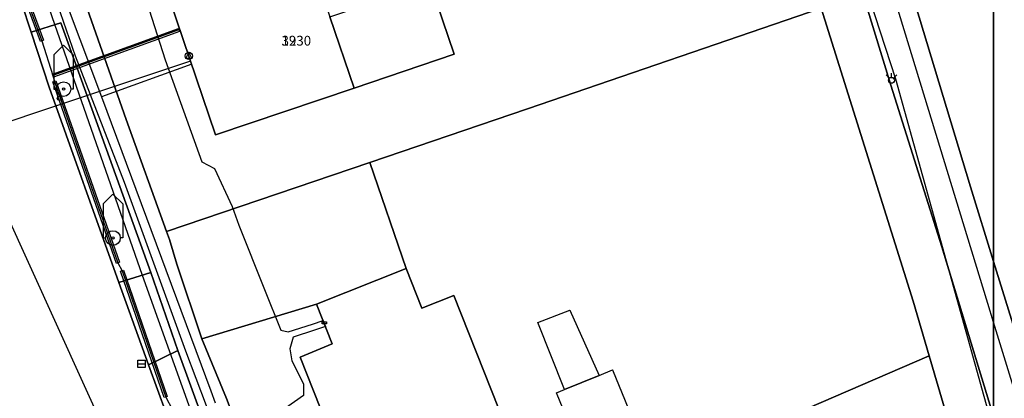
# Model space of a CAD drawing. Units: inches. Extents: x -939478580 to -469364741, y -2211360636 to -1103773433.
# Drawn here: x -472144323 to -472083739, y -1108885337 to -1108862018 of the extents above; entities that cross this region are included whole.
import ezdxf
from ezdxf.enums import TextEntityAlignment as Align

# ---------------------------------------------------------------- set-up
doc = ezdxf.new("R2010")
doc.units = ezdxf.units.IN
doc.header["$MEASUREMENT"] = 0
for name, color, linetype, true_color in [('Layer 10', 7, 'Continuous', 0x3264ff), ('Layer 108', 7, 'Continuous', 0x965c00), ('Layer 14', 7, 'Continuous', 0xfff319), ('Layer 16', 7, 'Continuous', 0xff0a0a), ('Layer 17', 7, 'Continuous', 0xff72e2), ('Layer 18', 7, 'Continuous', 0x545454), ('Layer 21', 7, 'Continuous', 0x787878), ('Layer 25', 7, 'Continuous', 0xffffff), ('Layer 26', 5, 'Continuous', 0x0000ff), ('Layer 3', 7, 'Continuous', 0x3f3f3f), ('Layer 31', 7, 'Continuous', 0x008000), ('Layer 4', 7, 'Continuous', 0x323232), ('Layer 43', 7, 'Continuous', 0x787878), ('Layer 50', 7, 'Continuous', 0x787878), ('Layer 54', 7, 'Continuous', 0x787878), ('Layer 57', 7, 'Continuous', 0x787878), ('Layer 61', 7, 'Continuous', 0x787878), ('Layer 75', 7, 'Continuous', 0x008700), ('Layer 8', 9, 'Continuous', 0x808080), ('Layer 9', 7, 'Continuous', 0xc0c0c0)]:
    doc.layers.add(name, color=color, linetype=linetype, true_color=true_color)
doc.layers.add('Situace', color=7, linetype='Continuous', lineweight=9)

# ---------------------------------------------------------------- blocks, each defined once
blk = doc.blocks.new('sym3')
at = {"layer": 'Layer 31'}
for points in [[(-600, 2100), (0, 2700), (600, 2100)], [(-600, 2100), (-600, 0), (-450, 0)], [(600, 2100), (600, 0), (450, 0)]]:
    blk.add_lwpolyline(points, dxfattribs=at)
for radius in [450, 75]:
    blk.add_circle((0, 0), radius, dxfattribs=at)
blk = doc.blocks.new('sym15')
at = {"layer": 'Layer 43'}
for points in [[(-129, 129), (-330, 330)], [(0, 180), (0, 450)], [(129, 129), (330, 330)]]:
    blk.add_lwpolyline(points, dxfattribs=at)
blk.add_circle((0, 0), 180, dxfattribs=at)
blk = doc.blocks.new('sym22')
at = {"layer": 'Layer 50'}
blk.add_circle((0, 0), 135, dxfattribs=at)
blk = doc.blocks.new('sym26')
at = {"layer": 'Layer 54'}
for points in [[(-225, -225), (-225, 225), (225, 225), (225, -225), (-225, -225)], [(-225, 0), (225, 0)]]:
    blk.add_lwpolyline(points, dxfattribs=at)
blk = doc.blocks.new('sym29')
at = {"layer": 'Layer 57'}
blk.add_lwpolyline([(-135, 135), (135, 135), (135, 0), (-135, 0), (-135, 135)], dxfattribs=at)
blk = doc.blocks.new('sym33')
at = {"layer": 'Layer 61'}
blk.add_lwpolyline([(0, 225), (-182.5, -132.5), (180, -132.5), (0, 225)], dxfattribs=at)
blk.add_circle((0, 0), 225, dxfattribs=at)

msp = doc.modelspace()

# ---------------------------------------------------------------- linework, layer by layer
at = {"layer": 'Layer 10'}
for points in [[(-472126333.2146, -1108856609.05066), (-472125403.2146, -1108859359.05066), (-472126005.2146, -1108859559.05066), (-472125239.2146, -1108861833.05066), (-472123747.2146, -1108866229.05066), (-472132278.2146, -1108869109.05066), (-472135458.2146, -1108859703.05066), (-472128653.2146, -1108857399.05066), (-472126333.2146, -1108856609.05066)], [(-472123286.2146, -1108860179.05066), (-472119372.2146, -1108858859.05066), (-472117599.2146, -1108864149.05066), (-472123747.2146, -1108866229.05066), (-472125239.2146, -1108861833.05066), (-472122989.2146, -1108861083.05066), (-472123286.2146, -1108860179.05066)], [(-472126052.2146, -1108879529.05066), (-472120544.2146, -1108877349.05066), (-472119583.2146, -1108879793.05066), (-472117606.2146, -1108879003.05066), (-472113919.2146, -1108888333.05066), (-472123403.2146, -1108892083.05066), (-472127075.2146, -1108882793.05066), (-472125099.2146, -1108881979.05066), (-472126052.2146, -1108879529.05066)], [(-472108676.91602, -1108883923.05066), (-472107848.91602, -1108883583.05066), (-472105691.91602, -1108888859.05066), (-472109137.91602, -1108890269.05066), (-472111293.91602, -1108884993.05066), (-472110801.91602, -1108884793.05066), (-472108676.91602, -1108883923.05066)]]:
    msp.add_lwpolyline(points, dxfattribs=at)
at = {"layer": 'Layer 108'}
msp.add_lwpolyline([(-472116230.39478, -1108937700.95386), (-472156552.39478, -1108848832.95386)], dxfattribs=at)
at = {"layer": 'Layer 14'}
for points in [[(-472145854.2146, -1108849321.05066), (-472139280.2146, -1108866773.05066)], [(-472133731.2146, -1108864766.05066), (-472139280.2146, -1108866773.05066)], [(-472139280.2146, -1108866773.05066), (-472132569.2146, -1108884868.05066)], [(-472132569.2146, -1108884868.05066), (-472132295.2146, -1108885608.05066)]]:
    msp.add_lwpolyline(points, dxfattribs=at)
at = {"layer": 'Layer 16'}
for points in [[(-472163815.39478, -1108800512.95386), (-472159708.39478, -1108812233.95386), (-472157100.39478, -1108819961.95386), (-472151221.39478, -1108836600.95386), (-472147091.39478, -1108848457.95386), (-472143760.39478, -1108857720.95386), (-472142172.39478, -1108862297.95386), (-472136793.39478, -1108877754.95386), (-472131482.39478, -1108892590.95386), (-472124184.39478, -1108908309.95386), (-472115975.39478, -1108924291.95386), (-472113660.39478, -1108927933.95386), (-472110501.39478, -1108933482.95386), (-472107677.39478, -1108937693.95386), (-472100701.39478, -1108948513.95386), (-472095177.39478, -1108956303.95386), (-472088968.39478, -1108965279.95386), (-472084396.39478, -1108971722.95386)], [(-472163123.39478, -1108800512.95386), (-472161586.39478, -1108805192.95386), (-472158686.39478, -1108813082.95386), (-472157540.39478, -1108816275.95386), (-472157405.39478, -1108816651.95386), (-472151386.39478, -1108833412.95386), (-472147646.39478, -1108844262.95386), (-472146086.39478, -1108849002.95386), (-472145536.39478, -1108850962.95386), (-472143486.39478, -1108856752.95386), (-472140916.39478, -1108864252.95386), (-472137896.39478, -1108872032.95386), (-472134116.39478, -1108882412.95386), (-472132216.39478, -1108887462.95386), (-472131086.39478, -1108891012.95386), (-472129606.39478, -1108893962.95386), (-472128236.39478, -1108897422.95386), (-472126476.39478, -1108901232.95386), (-472123046.39478, -1108907862.95386), (-472115826.39478, -1108922852.95386), (-472113586.39478, -1108926862.95386)], [(-472084396.2146, -1108880647.05066), (-472084749.2146, -1108879498.05066), (-472096031.2146, -1108842549.05066), (-472108759.2146, -1108800830.05066), (-472108851.2146, -1108800513.05066)], [(-472084426.2146, -1108887223.05066), (-472090406.2146, -1108865683.05066), (-472097416.2146, -1108844213.05066)], [(-472136846.2146, -1108859853.05066), (-472135366.2146, -1108864483.05066), (-472133106.2146, -1108870763.05066), (-472132336.2146, -1108871183.05066), (-472131246.2146, -1108873533.05066), (-472130836.2146, -1108874673.05066), (-472129256.2146, -1108878633.05066), (-472128246.2146, -1108881143.05066), (-472127796.2146, -1108881246.05066), (-472126309.2146, -1108880763.05066), (-472125659.2146, -1108880544.05066), (-472125587.2146, -1108880730.05066), (-472125514.2146, -1108880916.05066), (-472126183.2146, -1108881143.05066), (-472127487.2146, -1108881566.05066), (-472127706.2146, -1108882283.05066), (-472127576.2146, -1108883033.05066), (-472126866.2146, -1108884443.05066), (-472126856.2146, -1108885163.05066), (-472127976.2146, -1108885953.05066)], [(-472081210.39478, -1108999547.95386), (-472079535.39478, -1108998111.95386), (-472070617.39478, -1108989854.95386), (-472066963.39478, -1108989695.95386), (-472063785.39478, -1108988848.95386), (-472060342.39478, -1108986676.95386), (-472058224.39478, -1108984399.95386), (-472057164.39478, -1108982545.95386), (-472056370.39478, -1108979950.95386), (-472055946.39478, -1108977619.95386), (-472058339.39478, -1108971479.95386), (-472058593.39478, -1108970827.95386), (-472059510.39478, -1108968476.95386), (-472061852.39478, -1108961571.95386), (-472059330.39478, -1108960716.95386), (-472064335.39478, -1108945925.95386), (-472084396.39478, -1108880646.95386)]]:
    msp.add_lwpolyline(points, dxfattribs=at)
at = {"layer": 'Layer 17'}
for points in [[(-472150346.2146, -1108841393.05066), (-472149946.2146, -1108843383.05066), (-472145636.2146, -1108855423.05066), (-472145426.2146, -1108856563.05066), (-472142956.2146, -1108863323.05066), (-472142276.2146, -1108865463.05066)], [(-472134526.2146, -1108862653.05066), (-472142276.2146, -1108865463.05066)], [(-472142276.2146, -1108865463.05066), (-472142186.2146, -1108865823.05066), (-472138276.2146, -1108876993.05066), (-472138026.2146, -1108877483.05066), (-472135336.2146, -1108885263.05066), (-472134946.2146, -1108886003.05066), (-472131966.2146, -1108894093.05066), (-472131756.2146, -1108894473.05066)]]:
    msp.add_lwpolyline(points, dxfattribs=at)
at = {"layer": 'Layer 18'}
for points in [[(-472143050.2146, -1108863358.05066), (-472145520.2146, -1108856598.05066), (-472145332.2146, -1108856529.05066), (-472142862.2146, -1108863289.05066), (-472143050.2146, -1108863358.05066)], [(-472142242.2146, -1108865557.05066), (-472142310.2146, -1108865369.05066), (-472134560.2146, -1108862559.05066), (-472134492.2146, -1108862747.05066), (-472142242.2146, -1108865557.05066)], [(-472138371.2146, -1108877026.05066), (-472142281.2146, -1108865856.05066), (-472142092.2146, -1108865790.05066), (-472138182.2146, -1108876960.05066), (-472138371.2146, -1108877026.05066)], [(-472135431.2146, -1108885296.05066), (-472138121.2146, -1108877516.05066), (-472137932.2146, -1108877451.05066), (-472135242.2146, -1108885231.05066), (-472135431.2146, -1108885296.05066)]]:
    msp.add_lwpolyline(points, dxfattribs=at)
at = {"layer": 'Layer 21'}
for points in [[(-472114169.81177, -1108800513.05066), (-472113903.81177, -1108801383.05066), (-472112216.81177, -1108807069.05066), (-472108583.81177, -1108818303.05066), (-472107669.81177, -1108821253.05066), (-472101778.81177, -1108840029.05066), (-472101396.81177, -1108841229.05066), (-472095005.81177, -1108861309.05066), (-472089349.81177, -1108879359.05066), (-472088364.81177, -1108882721.05066), (-472085278.81177, -1108893213.05066), (-472084396.81177, -1108895963.05066)], [(-472084396.81177, -1108886463.05066), (-472087583.81177, -1108876013.05066), (-472090724.81177, -1108866043.05066), (-472093692.81177, -1108856319.05066), (-472096872.81177, -1108845953.05066), (-472099919.81177, -1108835889.05066), (-472102044.81177, -1108828729.05066), (-472106599.81177, -1108814043.05066), (-472110677.81177, -1108800513.05066)]]:
    msp.add_lwpolyline(points, dxfattribs=at)
at = {"layer": 'Layer 3'}
for points in [[(-472143050.2146, -1108863358.05066), (-472145520.2146, -1108856598.05066), (-472145332.2146, -1108856529.05066), (-472142862.2146, -1108863289.05066), (-472143050.2146, -1108863358.05066)], [(-472142242.2146, -1108865557.05066), (-472142310.2146, -1108865369.05066), (-472134560.2146, -1108862559.05066), (-472134492.2146, -1108862747.05066), (-472142242.2146, -1108865557.05066)], [(-472138371.2146, -1108877026.05066), (-472142281.2146, -1108865856.05066), (-472142092.2146, -1108865790.05066), (-472138182.2146, -1108876960.05066), (-472138371.2146, -1108877026.05066)], [(-472135431.2146, -1108885296.05066), (-472138121.2146, -1108877516.05066), (-472137932.2146, -1108877451.05066), (-472135242.2146, -1108885231.05066), (-472135431.2146, -1108885296.05066)]]:
    msp.add_lwpolyline(points, dxfattribs=at)
at = {"layer": 'Layer 4'}
for points in [[(-472110677.2146, -1108800513.05066), (-472107716.2146, -1108800513.05066), (-472104622.2146, -1108810721.05066), (-472101974.2146, -1108819529.05066), (-472098989.2146, -1108829173.05066), (-472093083.2146, -1108848689.05066), (-472088974.2146, -1108861873.05066), (-472085825.2146, -1108872319.05066), (-472084396.2146, -1108876913.05066), (-472084396.2146, -1108886463.05066), (-472087583.2146, -1108876013.05066), (-472090724.2146, -1108866043.05066), (-472096872.2146, -1108845953.05066), (-472099919.2146, -1108835889.05066), (-472102044.2146, -1108828729.05066), (-472106599.2146, -1108814043.05066), (-472110677.2146, -1108800513.05066)], [(-472144216.2146, -1108860971.05066), (-472140692.2146, -1108859779.05066), (-472140169.2146, -1108861333.05066), (-472137763.2146, -1108868163.05066), (-472135294.2146, -1108875059.05066), (-472135114.2146, -1108875559.05066), (-472134646.2146, -1108877083.05066), (-472133106.2146, -1108881663.05066), (-472131606.2146, -1108885349.05066), (-472130239.2146, -1108888923.05066), (-472127396.2146, -1108895593.05066), (-472125927.2146, -1108898971.05066), (-472124958.2146, -1108901053.05066), (-472126513.2146, -1108901939.05066), (-472128263.2146, -1108898221.05066), (-472130208.2146, -1108893873.05066), (-472132185.2146, -1108888979.05066), (-472134599.2146, -1108882389.05066), (-472136247.2146, -1108877583.05066), (-472141786.2146, -1108862203.05066), (-472143622.2146, -1108862793.05066), (-472144216.2146, -1108860971.05066)], [(-472135294.2146, -1108875059.05066), (-472122771.2146, -1108870804.05066), (-472120544.2146, -1108877349.05066), (-472126052.2146, -1108879529.05066), (-472133106.2146, -1108881663.05066), (-472134646.2146, -1108877083.05066), (-472135114.2146, -1108875559.05066), (-472135294.2146, -1108875059.05066)], [(-472084396.39478, -1108876912.95386), (-472078872.39478, -1108894762.95386), (-472075099.39478, -1108907122.95386), (-472071294.39478, -1108919502.95386), (-472065114.39478, -1108939382.95386), (-472063372.39478, -1108945042.95386), (-472061599.39478, -1108950382.95386), (-472060489.39478, -1108953559.95386), (-472054239.39478, -1108971979.95386), (-472053528.39478, -1108974242.95386), (-472056333.39478, -1108974539.95386), (-472056403.39478, -1108973882.95386), (-472065192.39478, -1108948512.95386), (-472065708.39478, -1108946962.95386), (-472069614.39478, -1108933720.95386), (-472072802.39478, -1108923342.95386), (-472079013.39478, -1108903422.95386), (-472083825.39478, -1108888332.95386), (-472084396.39478, -1108886462.95386), (-472084396.39478, -1108876912.95386)], [(-472138224.2146, -1108878203.05066), (-472136247.2146, -1108877583.05066), (-472134599.2146, -1108882389.05066), (-472136388.2146, -1108883269.05066), (-472138224.2146, -1108878203.05066)], [(-472108677.91602, -1108883923.05066), (-472110802.91602, -1108884793.05066), (-472112435.91602, -1108880663.05066), (-472110466.91602, -1108879899.05066), (-472108677.91602, -1108883923.05066)]]:
    msp.add_lwpolyline(points, dxfattribs=at)
at = {"layer": 'Layer 75'}
msp.add_lwpolyline([(-472154221.81177, -1108871359.05066), (-472133852.81177, -1108864570.05066)], dxfattribs=at)
at = {"layer": 'Layer 8'}
for points in [[(-472114169.2146, -1108800513.05066), (-472110677.2146, -1108800513.05066), (-472106599.2146, -1108814043.05066), (-472102044.2146, -1108828729.05066), (-472099919.2146, -1108835889.05066), (-472096872.2146, -1108845953.05066), (-472090724.2146, -1108866043.05066), (-472087583.2146, -1108876013.05066), (-472084396.2146, -1108886463.05066), (-472084396.2146, -1108895963.05066), (-472085278.2146, -1108893213.05066), (-472088364.2146, -1108882721.05066), (-472089349.2146, -1108879359.05066), (-472095005.2146, -1108861309.05066), (-472101396.2146, -1108841229.05066), (-472107669.2146, -1108821253.05066), (-472108583.2146, -1108818303.05066), (-472112216.2146, -1108807069.05066), (-472113903.2146, -1108801383.05066), (-472114169.2146, -1108800513.05066)], [(-472101396.2146, -1108841229.05066), (-472095005.2146, -1108861309.05066), (-472113067.2146, -1108867513.05066), (-472122771.2146, -1108870804.05066), (-472135294.2146, -1108875059.05066), (-472137763.2146, -1108868163.05066), (-472140169.2146, -1108861333.05066), (-472135458.2146, -1108859703.05066), (-472132278.2146, -1108869109.05066), (-472123747.2146, -1108866229.05066), (-472117599.2146, -1108864149.05066), (-472119372.2146, -1108858859.05066), (-472122419.2146, -1108849833.05066), (-472130286.2146, -1108852633.05066), (-472130146.2146, -1108853019.05066), (-472141685.2146, -1108856883.05066), (-472142146.2146, -1108855513.05066), (-472141864.2146, -1108855413.05066), (-472101396.2146, -1108841229.05066)], [(-472122771.2146, -1108870804.05066), (-472113067.2146, -1108867513.05066), (-472095005.2146, -1108861309.05066), (-472089349.2146, -1108879359.05066), (-472088364.2146, -1108882721.05066), (-472125669.2146, -1108898859.05066), (-472125927.2146, -1108898971.05066), (-472127396.2146, -1108895593.05066), (-472130239.2146, -1108888923.05066), (-472131606.2146, -1108885349.05066), (-472133106.2146, -1108881663.05066), (-472126052.2146, -1108879529.05066), (-472125099.2146, -1108881979.05066), (-472127075.2146, -1108882793.05066), (-472123403.2146, -1108892083.05066), (-472113919.2146, -1108888333.05066), (-472117606.2146, -1108879003.05066), (-472119583.2146, -1108879793.05066), (-472120544.2146, -1108877349.05066), (-472122771.2146, -1108870804.05066)], [(-472136247.2146, -1108877583.05066), (-472138224.2146, -1108878203.05066), (-472142513.2146, -1108866179.05066), (-472143622.2146, -1108862793.05066), (-472141786.2146, -1108862203.05066), (-472136247.2146, -1108877583.05066)], [(-472134599.2146, -1108882389.05066), (-472132185.2146, -1108888979.05066), (-472130208.2146, -1108893873.05066), (-472128263.2146, -1108898221.05066), (-472126513.2146, -1108901939.05066), (-472128372.2146, -1108903013.05066), (-472131724.2146, -1108895843.05066), (-472132872.2146, -1108893149.05066), (-472133778.2146, -1108890849.05066), (-472134739.2146, -1108887833.05066), (-472136388.2146, -1108883269.05066), (-472134599.2146, -1108882389.05066)], [(-472107028.2146, -1108891873.05066), (-472106864.2146, -1108892243.05066), (-472124638.2146, -1108900889.05066), (-472125669.2146, -1108898859.05066), (-472088364.2146, -1108882721.05066), (-472085278.2146, -1108893213.05066), (-472084396.2146, -1108895963.05066), (-472084396.2146, -1108903689.05066), (-472114513.2146, -1108920721.05066), (-472120286.2146, -1108909471.05066), (-472115708.2146, -1108907253.05066), (-472112708.2146, -1108913043.05066), (-472103505.2146, -1108908383.05066), (-472107278.2146, -1108900953.05066), (-472106419.2146, -1108900513.05066), (-472107177.2146, -1108899003.05066), (-472104372.2146, -1108897729.05066), (-472104216.2146, -1108898099.05066), (-472098099.2146, -1108895333.05066), (-472100919.2146, -1108889109.05066), (-472107028.2146, -1108891873.05066)]]:
    msp.add_lwpolyline(points, dxfattribs=at)
at = {"layer": 'Layer 9'}
for points in [[(-472107716.81177, -1108800513.05066), (-472098255.81177, -1108800513.05066), (-472093622.81177, -1108815721.05066), (-472084396.81177, -1108845593.05066), (-472084396.81177, -1108876913.05066), (-472085825.81177, -1108872319.05066), (-472088974.81177, -1108861873.05066), (-472093083.81177, -1108848689.05066), (-472098989.81177, -1108829173.05066), (-472101974.81177, -1108819529.05066), (-472104622.81177, -1108810721.05066), (-472107716.81177, -1108800513.05066)], [(-472065114.17212, -1108939382.95386), (-472071294.17212, -1108919502.95386), (-472075099.17212, -1108907122.95386), (-472078872.17212, -1108894762.95386), (-472084396.17212, -1108876912.95386), (-472084396.17212, -1108845592.95386), (-472083333.17212, -1108849006.95386), (-472082880.17212, -1108848862.95386)], [(-472144216.39478, -1108860970.95386), (-472143622.39478, -1108862792.95386), (-472142513.39478, -1108866178.95386), (-472138224.39478, -1108878202.95386), (-472136388.39478, -1108883268.95386), (-472134739.39478, -1108887832.95386), (-472133778.39478, -1108890848.95386), (-472132872.39478, -1108893148.95386), (-472131724.39478, -1108895842.95386), (-472128372.39478, -1108903012.95386), (-472127356.39478, -1108905220.95386), (-472126958.39478, -1108906018.95386), (-472125528.39478, -1108908970.95386), (-472124317.39478, -1108911428.95386), (-472122974.39478, -1108914132.95386), (-472120599.39478, -1108918648.95386), (-472118903.39478, -1108921952.95386), (-472117255.39478, -1108925068.95386)]]:
    msp.add_lwpolyline(points, dxfattribs=at)
at = {"layer": 'Situace'}
for points in [[(-472084396.2146, -1108886463.05066), (-472087583.2146, -1108876013.05066), (-472090724.2146, -1108866043.05066), (-472096872.2146, -1108845953.05066), (-472099919.2146, -1108835889.05066), (-472102044.2146, -1108828729.05066), (-472106599.2146, -1108814043.05066), (-472110677.2146, -1108800513.05066)], [(-472107716.2146, -1108800513.05066), (-472104622.2146, -1108810721.05066), (-472101974.2146, -1108819529.05066), (-472098989.2146, -1108829173.05066), (-472093083.2146, -1108848689.05066), (-472088974.2146, -1108861873.05066), (-472085825.2146, -1108872319.05066), (-472084396.2146, -1108876913.05066)], [(-472084396.2146, -1108845593.05066), (-472084396.2146, -1108876913.05066)], [(-472119372.2146, -1108858859.05066), (-472117599.2146, -1108864149.05066)], [(-472132278.2146, -1108869109.05066), (-472135458.2146, -1108859703.05066)], [(-472144216.2146, -1108860971.05066), (-472143622.2146, -1108862793.05066)], [(-472140169.2146, -1108861333.05066), (-472137763.2146, -1108868163.05066), (-472135294.2146, -1108875059.05066)], [(-472125239.2146, -1108861833.05066), (-472123747.2146, -1108866229.05066)], [(-472122771.2146, -1108870804.05066), (-472113067.2146, -1108867513.05066), (-472095005.2146, -1108861309.05066)], [(-472095005.2146, -1108861309.05066), (-472089349.2146, -1108879359.05066), (-472088364.2146, -1108882721.05066)], [(-472136247.2146, -1108877583.05066), (-472141786.2146, -1108862203.05066), (-472143622.2146, -1108862793.05066)], [(-472143623.06531, -1108862793.68171), (-472142514.06531, -1108866179.68171), (-472138225.06531, -1108878203.68171)], [(-472117599.06531, -1108864148.68171), (-472123747.06531, -1108866228.68171)], [(-472123747.06531, -1108866228.68171), (-472132278.06531, -1108869108.68171)], [(-472135294.06531, -1108875058.68171), (-472122771.06531, -1108870803.68171)], [(-472122772.06531, -1108870804.68171), (-472120545.06531, -1108877349.68171)], [(-472135295.06531, -1108875059.68171), (-472135115.06531, -1108875559.68171), (-472134647.06531, -1108877083.68171)], [(-472084396.91602, -1108876913.05066), (-472084396.91602, -1108886463.05066)], [(-472084396.39478, -1108876912.95386), (-472078872.39478, -1108894762.95386), (-472075099.39478, -1108907122.95386), (-472071294.39478, -1108919502.95386), (-472065114.39478, -1108939382.95386), (-472063372.39478, -1108945042.95386), (-472061599.39478, -1108950382.95386), (-472060489.39478, -1108953559.95386), (-472054239.39478, -1108971979.95386), (-472053528.39478, -1108974242.95386)], [(-472138225.06531, -1108878203.68171), (-472136248.06531, -1108877583.68171)], [(-472136248.06531, -1108877583.68171), (-472134600.06531, -1108882389.68171)], [(-472134647.06531, -1108877083.68171), (-472133107.06531, -1108881663.68171)], [(-472126053.06531, -1108879529.68171), (-472120545.06531, -1108877349.68171)], [(-472120545.06531, -1108877349.68171), (-472119584.06531, -1108879793.68171)], [(-472138225.06531, -1108878203.68171), (-472136389.06531, -1108883269.68171)], [(-472119584.06531, -1108879793.68171), (-472117607.06531, -1108879003.68171)], [(-472117607.06531, -1108879003.68171), (-472113920.06531, -1108888333.68171)], [(-472133107.06531, -1108881663.68171), (-472126053.06531, -1108879529.68171)], [(-472125100.06531, -1108881979.68171), (-472126053.06531, -1108879529.68171)], [(-472110802.91602, -1108884793.05066), (-472112435.91602, -1108880663.05066), (-472110466.91602, -1108879899.05066), (-472108677.91602, -1108883923.05066)], [(-472133106.2146, -1108881663.05066), (-472131606.2146, -1108885349.05066), (-472130239.2146, -1108888923.05066), (-472127396.2146, -1108895593.05066), (-472125927.2146, -1108898971.05066)], [(-472134600.06531, -1108882389.68171), (-472136389.06531, -1108883269.68171)], [(-472126513.2146, -1108901939.05066), (-472128263.2146, -1108898221.05066), (-472130208.2146, -1108893873.05066), (-472132185.2146, -1108888979.05066), (-472134599.2146, -1108882389.05066)], [(-472127076.06531, -1108882793.68171), (-472125100.06531, -1108881979.68171)], [(-472123404.06531, -1108892083.68171), (-472127076.06531, -1108882793.68171)], [(-472088364.2146, -1108882721.05066), (-472125669.2146, -1108898859.05066)], [(-472088364.91602, -1108882721.05066), (-472085278.91602, -1108893213.05066), (-472084396.91602, -1108895963.05066)], [(-472136388.2146, -1108883269.05066), (-472134739.2146, -1108887833.05066), (-472133778.2146, -1108890849.05066), (-472132872.2146, -1108893149.05066), (-472131724.2146, -1108895843.05066), (-472128372.2146, -1108903013.05066)], [(-472108677.91602, -1108883923.05066), (-472107849.91602, -1108883583.05066)], [(-472107849.91602, -1108883583.05066), (-472105692.91602, -1108888859.05066)], [(-472108677.91602, -1108883923.05066), (-472110802.91602, -1108884793.05066)], [(-472111294.91602, -1108884993.05066), (-472110802.91602, -1108884793.05066)], [(-472109138.91602, -1108890269.05066), (-472111294.91602, -1108884993.05066)]]:
    msp.add_lwpolyline(points, dxfattribs=at)

# ---------------------------------------------------------------- block references
for name, p in [('sym3', (-472141622.2146, -1108866293.05066)), ('sym33', (-472133912.00611, -1108864252.05066)), ('sym15', (-472090686.00611, -1108865753.05066)), ('sym22', (-472141872.00611, -1108866859.05066)), ('sym3', (-472138583.2146, -1108875463.05066)), ('sym29', (-472125576.00611, -1108880758.05066)), ('sym26', (-472136825.81177, -1108883221.05066))]:
    msp.add_blockref(name, p)

# ---------------------------------------------------------------- texts
at = {"layer": 'Layer 25'}
msp.add_text('1230', height=600, dxfattribs=at).set_placement((-472128208.81177, -1108863013.05066), align=Align.TOP_LEFT)
at = {"layer": 'Layer 26'}
msp.add_text('39', height=600, dxfattribs=at).set_placement((-472128208.81177, -1108863013.05066), align=Align.TOP_LEFT)

doc.saveas('drawing.dxf')
